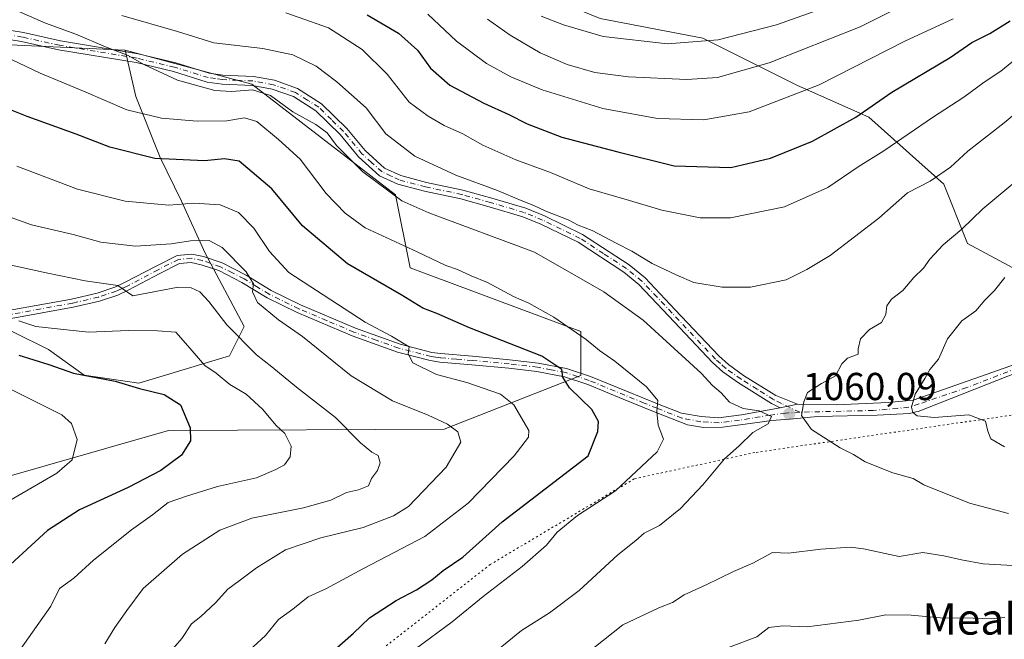
# Model space of a CAD drawing. Units: metres. Extents: x 651540 to 654999, y 4741666 to 4744055.
# Drawn here: x 652104 to 652357, y 4743757 to 4743916 of the extents above; entities that cross this region are included whole.
import ezdxf
from ezdxf.enums import TextEntityAlignment as Align

# ---------------------------------------------------------------- set-up
doc = ezdxf.new("R2010")
doc.units = ezdxf.units.M
doc.header["$MEASUREMENT"] = 0
doc.linetypes.add('DGN Style 4', pattern=[2.6384748266838614, 1.318413404963828, -0.6592067024819142, 0.001648016756204785, -0.6592067024819142])
doc.linetypes.add('DGN Style 5', pattern=[1.1536117293433497, 0.4944050268614355, -0.6592067024819142])
for name, color, linetype, lineweight in [('Arbolado forestal CxS', 92, 'Continuous', 0), ('Camino Cxs', 7, 'Continuous', 0), ('Camino eje', 30, 'DGN Style 4', 13), ('Curva de nivel maestra', 30, 'Continuous', 30), ('Curva de nivel normal', 30, 'Continuous', 0), ('Matorral CxS', 135, 'Continuous', 0), ('Pastizal CxS', 92, 'Continuous', 0), ('Punto de cota en terreno', 7, 'Continuous', 0), ('Rótulo de punto de cota en terreno', 7, 'Continuous', 0), ('Texto cartográfico', 7, 'Continuous', 0), ('Vía pecuaria eje', 92, 'DGN Style 5', 0)]:
    doc.layers.add(name, color=color, linetype=linetype, lineweight=lineweight)
doc.styles.add('Style-Arial', font='txt')

# ---------------------------------------------------------------- blocks, each defined once
blk = doc.blocks.new('5PATER')
at = {"layer": 'Punto de cota en terreno', "linetype": 'Continuous', "lineweight": 0}
h = blk.add_hatch(color=51, dxfattribs=at)
edge = h.paths.add_edge_path()
edge.add_ellipse((0, 0), major_axis=(-0.1095731443231308, -0.1110710700762829), ratio=0.9994222409660322, start_angle=0, end_angle=360)

msp = doc.modelspace()

# ---------------------------------------------------------------- linework, layer by layer
at = {"layer": 'Arbolado forestal CxS', "color": 92, "linetype": 'Continuous', "lineweight": 0}
for points in [[(652195.3251, 4743955.5847, 1095.524799999999), (652139.2429000001, 4743962.0233, 1086.009900000005), (652110.0005000001, 4743968.634299999, 1081.074900000007), (652075.0427000001, 4743955.918099999, 1068.889500000005), (652071.0692999996, 4743936.842700001, 1060.5726), (652079.0138999998, 4743915.382900001, 1054.501300000004), (652099.2225000003, 4743909.707900001, 1056.271099999998), (652130.6558999997, 4743908.228700001, 1061.203299999994)], [(652075.0427000001, 4743955.918099999, 1068.889500000005), (652110.0005000001, 4743968.634299999, 1081.074900000007), (652139.2429000001, 4743962.0233, 1086.009900000005), (652195.3251, 4743955.5847, 1095.524799999999), (652221.2714999998, 4743938.717900001, 1094.505000000005), (652235.4808999998, 4743923.494100001, 1092.957299999995), (652252.7355000004, 4743916.388900001, 1093.225699999995), (652279.1250999998, 4743911.3137, 1091.877999999997), (652303.4845000004, 4743899.1337, 1082.357499999998), (652321.7540999996, 4743891.013699999, 1075.228700000007), (652341.0377000002, 4743873.7587, 1064.6109), (652347.1272999998, 4743858.5339, 1059.322899999999), (652362.3519000001, 4743850.414100001, 1054.813599999994)], [(652195.3251, 4743955.5847, 1095.524799999999), (652221.2714999998, 4743938.717900001, 1094.505000000005), (652235.4808999998, 4743923.494100001, 1092.957299999995), (652252.7355000004, 4743916.388900001, 1093.225699999995), (652279.1250999998, 4743911.3137, 1091.877999999997), (652303.4845000004, 4743899.1337, 1082.357499999998), (652321.7540999996, 4743891.013699999, 1075.228700000007), (652341.0377000002, 4743873.7587, 1064.6109), (652347.1272999998, 4743858.5339, 1059.322899999999), (652362.3519000001, 4743850.414100001, 1054.813599999994)], [(652099.2225000003, 4743909.707900001, 1056.271099999998), (652130.6558999997, 4743908.228700001, 1061.203299999994), (652133.3787000002, 4743896.3387, 1057.551300000007), (652139.6675000006, 4743880.6779, 1050.754199999996), (652145.1583000004, 4743869.4373, 1046.058199999999), (652151.1979, 4743856.021299999, 1039.218900000007), (652161.2333000004, 4743837.204700001, 1036.551800000001), (652157.4693, 4743829.6779, 1032.607699999993), (652134.1595000002, 4743822.633300001, 1025.657000000007), (652120.1086999997, 4743824.6613, 1025.528999999995), (652110.9729000004, 4743831.319300001, 1027.625100000005), (652092.8613, 4743840.191299999, 1029.338799999998)], [(652094.7445, 4743797.0613, 1016.431299999997), (652141.7770999996, 4743810.467499999, 1024.021200000003), (652212.6672999999, 4743810.8597, 1039.514800000004), (652247.7928999999, 4743824.6589, 1051.021999999997), (652247.7933, 4743835.9487, 1055.241999999998), (652203.8860999999, 4743852.2577, 1053.173599999995), (652200.1233000001, 4743871.0755, 1060.565400000007), (652163.2304999996, 4743899.485300001, 1061.299100000004), (652130.6558999997, 4743908.228700001, 1061.203299999994), (652099.2225000003, 4743909.707900001, 1056.271099999998)], [(652130.6558999997, 4743908.228700001, 1061.203299999994), (652163.2304999996, 4743899.485300001, 1061.299100000004), (652200.1233000001, 4743871.0755, 1060.565400000007), (652203.8860999999, 4743852.2577, 1053.173599999995), (652247.7933, 4743835.9487, 1055.241999999998), (652247.7928999999, 4743824.6589, 1051.021999999997), (652212.6672999999, 4743810.8597, 1039.514800000004), (652141.7770999996, 4743810.467499999, 1024.021200000003), (652094.7445, 4743797.0613, 1016.431299999997), (652074.2487000005, 4743793.1085, 1012.8992), (652058.3639000002, 4743788.280900001, 1011.274000000005), (652030.7741, 4743783.2543, 1007.422699999996), (652016.9653000003, 4743776.990700001, 1005.1927), (651995.6382999998, 4743773.2279, 1002.587299999999), (651974.9907000001, 4743779.9409, 1002.905199999994), (651946.3312999997, 4743792.984099999, 1004.337100000004), (651922.4968999998, 4743806.496099999, 1007.027100000007), (651889.9238999998, 4743831.9299, 1009.571599999996), (651851.7884999998, 4743840.6731, 1013.598199999993), (651820.6013000002, 4743850.681299999, 1015.915500000003), (651767.5719, 4743867.6987, 1021.425300000003), (651686.8322999999, 4743865.3235, 1030.313099999999), (651686.5340999998, 4743865.3147, 1030.348499999993), (651677.3300999999, 4743859.3059, 1035.410699999993)], [(652130.6558999997, 4743908.228700001, 1061.203299999994), (652133.3787000002, 4743896.3387, 1057.551300000007), (652139.6675000006, 4743880.6779, 1050.754199999996), (652145.1583000004, 4743869.4373, 1046.058199999999), (652151.1979, 4743856.021299999, 1039.218900000007), (652161.2333000004, 4743837.204700001, 1036.551800000001), (652157.4693, 4743829.6779, 1032.607699999993), (652134.1595000002, 4743822.633300001, 1025.657000000007), (652120.1086999997, 4743824.6613, 1025.528999999995), (652110.9729000004, 4743831.319300001, 1027.625100000005), (652092.8613, 4743840.191299999, 1029.338799999998), (652041.9083000004, 4743861.208500001, 1030.243499999997), (652009.5443000002, 4743866.954100001, 1028.622399999993), (652000.3470999999, 4743868.5869, 1028.319300000003), (651973.9781, 4743859.9933, 1023.136899999998), (651937.3205000004, 4743854.837900001, 1015.477899999998), (651904.0620999997, 4743853.5153, 1012.3318)]]:
    msp.add_polyline3d(points, dxfattribs=at)
at = {"layer": 'Camino Cxs', "color": 7, "linetype": 'Continuous', "lineweight": 0, "extrusion": (0.03746292795561566, 0.007883028138147874, 0.9992669247485205), "elevation": 62892.69506594758, "flags": 128}
msp.add_lwpolyline([(4507841.211018473, -1613908.453231071), (4507841.211018473, -1613912.99829063)], dxfattribs=at)
msp.add_lwpolyline([(4507841.211018473, -1613908.453231071), (4507841.211018473, -1613912.99829063)], dxfattribs=at)
at = {"layer": 'Camino Cxs', "color": 7, "linetype": 'Continuous', "lineweight": 0}
for points in [[(652096.9801000003, 4743913.9301, 1059.343999999998), (652104.4901000002, 4743912.7401, 1060.937300000005), (652114.0100999996, 4743910.630100001, 1063.846099999995), (652133.9700999996, 4743907.3301, 1068.026299999998), (652143.6801000005, 4743904.9801, 1068.648199999996), (652152.2701000003, 4743902.3301, 1067.173299999995), (652155.7701000003, 4743901.8301, 1065.815499999997), (652163.6300999997, 4743901.5001, 1064.973400000003), (652169.0601000005, 4743900.4901, 1065.235499999995), (652174.9401000004, 4743898.4101, 1069.8505), (652181.1401000004, 4743894.470100001, 1071.094100000002), (652187.6401000004, 4743888.130100001, 1070.380799999999), (652192.3601000002, 4743882.440099999, 1065.965400000001), (652197.3400999998, 4743877.940099999, 1063.432499999995), (652201.5201000003, 4743875.9901, 1067.029999999999), (652208.1401000004, 4743874.2401, 1072.407300000006), (652217.4600999998, 4743872.280099999, 1072.849400000006), (652224.8601000002, 4743870.2301, 1074.384900000005), (652233.6300999997, 4743867.620100001, 1071.417300000001), (652238.4301000005, 4743865.6501, 1075.068299999999), (652248.2100999998, 4743860.890100001, 1074.353799999997), (652260.1801000005, 4743853.0701, 1072.900500000003), (652264.2801000001, 4743849.7501, 1073.361399999995), (652272.0601000005, 4743841.470100001, 1071.434200000003), (652283.2200999996, 4743829.640100001, 1065.314100000003), (652285.7001, 4743827.4301, 1064.194399999993), (652289.6001000004, 4743824.630100001, 1064.909499999994), (652297.8901000004, 4743819.450099999, 1061.995200000005), (652303.4266999997, 4743817.255700001, 1060.631399999998), (652298.9823000003, 4743816.320499999, 1060.805399999997), (652296.7500999998, 4743817.390100001, 1061.0573), (652288.3000999996, 4743822.690099999, 1065.054999999993), (652284.2401000002, 4743825.600099999, 1065.357900000003), (652281.5800999999, 4743827.960100001, 1064.597200000004), (652270.3501000004, 4743839.860099999, 1072.010599999994), (652262.6801000005, 4743848.030099999, 1073.846999999994), (652258.8000999996, 4743851.1801, 1073.528600000005), (652247.0500999996, 4743858.850099999, 1074.442500000005), (652237.4700999996, 4743863.5101, 1074.284199999995), (652232.8501000004, 4743865.4101, 1071.985700000005), (652224.2100999998, 4743867.9801, 1074.093399999998), (652216.9101, 4743870.0001, 1073.232699999993), (652207.6001000004, 4743871.960100001, 1071.463799999998), (652200.7200999996, 4743873.780099999, 1065.154899999994), (652196.0301000001, 4743875.960100001, 1062.866800000003), (652190.6700999998, 4743880.8101, 1064.441099999996), (652185.9200999998, 4743886.540100001, 1066.416299999997), (652179.6700999998, 4743892.620100001, 1066.756099999999), (652173.9101, 4743896.290100001, 1066.231599999999), (652168.4501, 4743898.220100001, 1063.044500000004), (652163.3601000002, 4743899.170100001, 1065.3321), (652155.5601000005, 4743899.4901, 1066.514500000005), (652151.7600999996, 4743900.040100001, 1066.765499999994), (652143.0601000005, 4743902.720100001, 1067.279999999999), (652133.5000999998, 4743905.030099999, 1068.236000000004), (652113.5601000005, 4743908.3301, 1062.815100000007), (652104.0500999996, 4743910.440099999, 1061.2255), (652096.5000999998, 4743911.630100001, 1059.540099999998)], [(652096.9801000003, 4743913.9301, 1059.343999999998), (652104.4901000002, 4743912.7401, 1060.937300000005), (652114.0100999996, 4743910.630100001, 1063.846099999995), (652133.9700999996, 4743907.3301, 1068.026299999998), (652143.6801000005, 4743904.9801, 1068.648199999996), (652152.2701000003, 4743902.3301, 1067.173299999995), (652155.7701000003, 4743901.8301, 1065.815499999997), (652163.6300999997, 4743901.5001, 1064.973400000003), (652169.0601000005, 4743900.4901, 1065.235499999995), (652174.9401000004, 4743898.4101, 1069.8505), (652181.1401000004, 4743894.470100001, 1071.094100000002), (652187.6401000004, 4743888.130100001, 1070.380799999999), (652192.3601000002, 4743882.440099999, 1065.965400000001), (652197.3400999998, 4743877.940099999, 1063.432499999995), (652201.5201000003, 4743875.9901, 1067.029999999999), (652208.1401000004, 4743874.2401, 1072.407300000006), (652217.4600999998, 4743872.280099999, 1072.849400000006), (652224.8601000002, 4743870.2301, 1074.384900000005), (652233.6300999997, 4743867.620100001, 1071.417300000001), (652238.4301000005, 4743865.6501, 1075.068299999999), (652248.2100999998, 4743860.890100001, 1074.353799999997), (652260.1801000005, 4743853.0701, 1072.900500000003), (652264.2801000001, 4743849.7501, 1073.361399999995), (652272.0601000005, 4743841.470100001, 1071.434200000003), (652283.2200999996, 4743829.640100001, 1065.314100000003), (652285.7001, 4743827.4301, 1064.194399999993), (652289.6001000004, 4743824.630100001, 1064.909499999994), (652297.8901000004, 4743819.450099999, 1061.995200000005), (652303.4266999997, 4743817.255700001, 1060.631399999998)], [(652298.9823000003, 4743816.320499999, 1060.805399999997), (652296.7500999998, 4743817.390100001, 1061.0573), (652288.3000999996, 4743822.690099999, 1065.054999999993), (652284.2401000002, 4743825.600099999, 1065.357900000003), (652281.5800999999, 4743827.960100001, 1064.597200000004), (652270.3501000004, 4743839.860099999, 1072.010599999994), (652262.6801000005, 4743848.030099999, 1073.846999999994), (652258.8000999996, 4743851.1801, 1073.528600000005), (652247.0500999996, 4743858.850099999, 1074.442500000005), (652237.4700999996, 4743863.5101, 1074.284199999995), (652232.8501000004, 4743865.4101, 1071.985700000005), (652224.2100999998, 4743867.9801, 1074.093399999998), (652216.9101, 4743870.0001, 1073.232699999993), (652207.6001000004, 4743871.960100001, 1071.463799999998), (652200.7200999996, 4743873.780099999, 1065.154899999994), (652196.0301000001, 4743875.960100001, 1062.866800000003), (652190.6700999998, 4743880.8101, 1064.441099999996), (652185.9200999998, 4743886.540100001, 1066.416299999997), (652179.6700999998, 4743892.620100001, 1066.756099999999), (652173.9101, 4743896.290100001, 1066.231599999999), (652168.4501, 4743898.220100001, 1063.044500000004), (652163.3601000002, 4743899.170100001, 1065.3321), (652155.5601000005, 4743899.4901, 1066.514500000005), (652151.7600999996, 4743900.040100001, 1066.765499999994), (652143.0601000005, 4743902.720100001, 1067.279999999999), (652133.5000999998, 4743905.030099999, 1068.236000000004), (652113.5601000005, 4743908.3301, 1062.815100000007), (652104.0500999996, 4743910.440099999, 1061.2255), (652096.5000999998, 4743911.630100001, 1059.540099999998)], [(652092.9001000002, 4743839.920100001, 1031.664300000004), (652116.8901000004, 4743844.270099999, 1038.074600000007), (652123.4901000002, 4743845.8101, 1038.852899999998), (652127.9600999998, 4743847.300100001, 1037.211299999995), (652130.5000999998, 4743848.4801, 1039.158299999996), (652138.6101000002, 4743852.7601, 1042.671100000007), (652144.0201000003, 4743855.5001, 1044.464699999997), (652147.7901, 4743855.840100001, 1043.433999999994), (652150.8101000005, 4743855.190099999, 1042.525200000004), (652155.5500999996, 4743853.5801, 1043.008100000006), (652161.7401000002, 4743850.420100001, 1043.795400000003), (652168.2200999996, 4743846.450099999, 1042.4755), (652175.7401000002, 4743842.7601, 1043.471799999999), (652189.8400999998, 4743836.8101, 1045.443199999994), (652201.3000999996, 4743832.6601, 1046.170700000002), (652209.5000999998, 4743830.5701, 1047.497300000003), (652211.8101000005, 4743830.2301, 1047.9856), (652219.9700999996, 4743829.550100001, 1048.662200000006), (652229.4600999998, 4743828.670100001, 1049.174700000003), (652236.8101000005, 4743827.8201, 1049.9862), (652244.1201, 4743826.4301, 1052.433600000004), (652250.2901, 4743824.380100001, 1056.934699999998), (652259.5100999996, 4743820.5601, 1060.952699999994), (652267.8734999998, 4743817.1643, 1058.176999999996), (652273.6319000004, 4743814.977700001, 1060.163100000005), (652278.7260999996, 4743814.0515, 1062.830900000001), (652283.1584999999, 4743813.720699999, 1063.105800000005), (652289.0466999998, 4743814.5145, 1064.149699999994), (652298.9823000003, 4743816.320499999, 1060.805399999997), (652303.4266999997, 4743817.255700001, 1060.631399999998), (652313.5248999996, 4743817.094699999, 1060.218900000007), (652326.7562999995, 4743817.690099999, 1059.694399999993), (652333.1737000003, 4743818.285499999, 1058.748900000006), (652359.7600999996, 4743827.630100001, 1052.039499999999)], [(652092.9001000002, 4743839.920100001, 1031.664300000004), (652116.8901000004, 4743844.270099999, 1038.074600000007), (652123.4901000002, 4743845.8101, 1038.852899999998), (652127.9600999998, 4743847.300100001, 1037.211299999995), (652130.5000999998, 4743848.4801, 1039.158299999996), (652138.6101000002, 4743852.7601, 1042.671100000007), (652144.0201000003, 4743855.5001, 1044.464699999997), (652147.7901, 4743855.840100001, 1043.433999999994), (652150.8101000005, 4743855.190099999, 1042.525200000004), (652155.5500999996, 4743853.5801, 1043.008100000006), (652161.7401000002, 4743850.420100001, 1043.795400000003), (652168.2200999996, 4743846.450099999, 1042.4755), (652175.7401000002, 4743842.7601, 1043.471799999999), (652189.8400999998, 4743836.8101, 1045.443199999994), (652201.3000999996, 4743832.6601, 1046.170700000002), (652209.5000999998, 4743830.5701, 1047.497300000003), (652211.8101000005, 4743830.2301, 1047.9856), (652219.9700999996, 4743829.550100001, 1048.662200000006), (652229.4600999998, 4743828.670100001, 1049.174700000003), (652236.8101000005, 4743827.8201, 1049.9862), (652244.1201, 4743826.4301, 1052.433600000004), (652250.2901, 4743824.380100001, 1056.934699999998), (652259.5100999996, 4743820.5601, 1060.952699999994), (652267.8734999998, 4743817.1643, 1058.176999999996), (652273.6319000004, 4743814.977700001, 1060.163100000005), (652278.7260999996, 4743814.0515, 1062.830900000001), (652283.1584999999, 4743813.720699999, 1063.105800000005), (652289.0466999998, 4743814.5145, 1064.149699999994), (652298.9823000003, 4743816.320499999, 1060.805399999997)], [(652360.3800999997, 4743825.540100001, 1051.610300000001), (652334.4325000001, 4743815.3947, 1057.996199999994), (652333.8800999997, 4743815.2729, 1058.085600000006), (652332.2474999997, 4743814.8453, 1058.197799999994), (652323.9776999997, 4743814.382300001, 1058.255799999999), (652308.6293000003, 4743814.0515, 1060.0049), (652302.4105000002, 4743813.522299999, 1060.409199999995), (652296.8531, 4743813.0591, 1061.580100000006), (652289.9729000004, 4743812.132900001, 1063.334199999998), (652284.2171, 4743811.3391, 1061.909), (652279.3214999996, 4743811.2729, 1062.224100000007), (652275.2197000004, 4743811.9345, 1061.126499999998), (652266.8613, 4743815.2163, 1060.257500000007), (652258.6801000005, 4743818.550100001, 1062.661500000002), (652249.5301000001, 4743822.340100001, 1057.017500000002), (652243.5701000001, 4743824.3101, 1052.916100000002), (652236.4801000003, 4743825.670100001, 1050.094599999997), (652229.2301000003, 4743826.5101, 1048.823199999999), (652219.7801000001, 4743827.390100001, 1047.543399999995), (652211.5601000005, 4743828.0601, 1047.1829), (652209.0701000001, 4743828.440099999, 1046.694600000003), (652200.6601, 4743830.5801, 1045.983399999997), (652189.0401, 4743834.780099999, 1045.495800000004), (652174.8400999998, 4743840.780099999, 1043.346000000005), (652167.1700999998, 4743844.540100001, 1041.959000000003), (652160.6801000005, 4743848.5101, 1042.3174), (652154.7001, 4743851.5701, 1041.941900000005), (652150.2301000003, 4743853.090100001, 1040.793699999995), (652147.6601, 4743853.640100001, 1041.319099999993), (652144.6300999997, 4743853.370100001, 1041.588399999993), (652139.6101000002, 4743850.8301, 1042.132100000003), (652131.4700999996, 4743846.530099999, 1038.724799999996), (652128.7600999996, 4743845.280099999, 1038.8125), (652124.0900999998, 4743843.720100001, 1038.232099999994), (652117.3300999999, 4743842.140100001, 1036.598499999993), (652093.3000999996, 4743837.780099999, 1029.383000000002)], [(652360.3800999997, 4743825.540100001, 1051.610300000001), (652334.4325000001, 4743815.3947, 1057.996199999994), (652333.8800999997, 4743815.2729, 1058.085600000006), (652332.2474999997, 4743814.8453, 1058.197799999994), (652323.9776999997, 4743814.382300001, 1058.255799999999), (652308.6293000003, 4743814.0515, 1060.0049), (652302.4105000002, 4743813.522299999, 1060.409199999995), (652296.8531, 4743813.0591, 1061.580100000006), (652289.9729000004, 4743812.132900001, 1063.334199999998), (652284.2171, 4743811.3391, 1061.909), (652279.3214999996, 4743811.2729, 1062.224100000007), (652275.2197000004, 4743811.9345, 1061.126499999998), (652266.8613, 4743815.2163, 1060.257500000007), (652258.6801000005, 4743818.550100001, 1062.661500000002), (652249.5301000001, 4743822.340100001, 1057.017500000002), (652243.5701000001, 4743824.3101, 1052.916100000002), (652236.4801000003, 4743825.670100001, 1050.094599999997), (652229.2301000003, 4743826.5101, 1048.823199999999), (652219.7801000001, 4743827.390100001, 1047.543399999995), (652211.5601000005, 4743828.0601, 1047.1829), (652209.0701000001, 4743828.440099999, 1046.694600000003), (652200.6601, 4743830.5801, 1045.983399999997), (652189.0401, 4743834.780099999, 1045.495800000004), (652174.8400999998, 4743840.780099999, 1043.346000000005), (652167.1700999998, 4743844.540100001, 1041.959000000003), (652160.6801000005, 4743848.5101, 1042.3174), (652154.7001, 4743851.5701, 1041.941900000005), (652150.2301000003, 4743853.090100001, 1040.793699999995), (652147.6601, 4743853.640100001, 1041.319099999993), (652144.6300999997, 4743853.370100001, 1041.588399999993), (652139.6101000002, 4743850.8301, 1042.132100000003), (652131.4700999996, 4743846.530099999, 1038.724799999996), (652128.7600999996, 4743845.280099999, 1038.8125), (652124.0900999998, 4743843.720100001, 1038.232099999994), (652117.3300999999, 4743842.140100001, 1036.598499999993), (652093.3000999996, 4743837.780099999, 1029.383000000002)], [(652303.4266999997, 4743817.255700001, 1060.631399999998), (652313.5248999996, 4743817.094699999, 1060.218900000007), (652326.7562999995, 4743817.690099999, 1059.694399999993), (652333.1737000003, 4743818.285499999, 1058.748900000006), (652359.7600999996, 4743827.630100001, 1052.039499999999)]]:
    msp.add_polyline3d(points, dxfattribs=at)
at = {"layer": 'Camino eje', "color": 30, "linetype": 'DGN Style 4', "lineweight": 13}
for points in [[(652304.0642999997, 4743815.176100001, 1060.427599999996), (652299.3701, 4743817.4301, 1060.748500000002), (652297.3201000001, 4743818.420100001, 1061.409199999995), (652293.0950999996, 4743821.0701, 1063.287700000001), (652288.9501, 4743823.6601, 1064.884600000005), (652284.9700999996, 4743826.515100001, 1064.667100000006), (652283.6401000004, 4743827.6951, 1064.055999999997), (652282.4001000002, 4743828.800100001, 1064.540900000007), (652271.2050999999, 4743840.665100001, 1071.756200000003), (652267.3701, 4743844.7501, 1073.020600000004), (652263.4801000003, 4743848.890100001, 1073.506800000003), (652261.4301000005, 4743850.550100001, 1072.931200000006), (652259.4901000002, 4743852.1251, 1073.156099999993), (652253.6151000002, 4743855.960100001, 1074.572), (652247.6300999997, 4743859.870100001, 1074.371599999999), (652237.9501, 4743864.5801, 1074.648300000001), (652233.2401000002, 4743866.515100001, 1071.539900000003), (652224.5351, 4743869.1051, 1074.206099999996), (652217.1851000005, 4743871.140100001, 1073.048299999995), (652207.8701, 4743873.100099999, 1071.920899999997), (652201.1201, 4743874.8851, 1066.043999999994), (652199.0301000001, 4743875.860099999, 1064.382299999997), (652196.6851000005, 4743876.950099999, 1063.035699999993), (652194.0050999997, 4743879.3751, 1064.743900000001), (652191.5151000004, 4743881.6251, 1065.2022), (652186.7801000001, 4743887.335100001, 1068.388500000001), (652183.6551000001, 4743890.3751, 1067.834499999997), (652180.4051000001, 4743893.545100001, 1068.987699999998), (652177.5251000002, 4743895.380100001, 1069.473899999997), (652174.4250999996, 4743897.350099999, 1067.905700000003), (652168.7550999997, 4743899.3551, 1064.090800000005), (652163.4951, 4743900.335100001, 1065.126000000004), (652159.5651000004, 4743900.5001, 1065.653099999996), (652155.6651, 4743900.6601, 1066.181200000006), (652153.9151, 4743900.9101, 1066.616500000004), (652152.0151000004, 4743901.1851, 1066.963499999998), (652143.3701, 4743903.850099999, 1067.951700000005), (652133.7351000002, 4743906.1801, 1068.1155), (652113.7851, 4743909.4801, 1063.282699999996), (652104.2701000003, 4743911.590100001, 1060.928199999995), (652100.5151000004, 4743912.1851, 1059.785699999993)], [(652304.0642999997, 4743815.176100001, 1060.427599999996), (652300.3595000004, 4743814.911499999, 1060.723100000003), (652296.5223000003, 4743814.4485, 1061.571299999996), (652288.5834999997, 4743813.125299999, 1063.144499999995), (652283.2909000004, 4743812.4637, 1061.1008), (652278.5937000001, 4743812.7283, 1061.127699999997), (652273.7642999999, 4743813.6545, 1060.103400000007), (652267.3668999998, 4743816.189300001, 1059.075700000001), (652264.0401, 4743817.540100001, 1060.281700000007), (652259.0950999996, 4743819.5551, 1061.745800000004), (652249.9101, 4743823.360099999, 1056.852799999993), (652246.9301000005, 4743824.345100001, 1055.486000000004), (652243.8450999996, 4743825.370100001, 1052.679399999994), (652240.1901000004, 4743826.065099999, 1050.847200000004), (652236.6451000003, 4743826.745100001, 1049.876199999999), (652229.3450999996, 4743827.590100001, 1048.520999999993), (652219.8750999998, 4743828.470100001, 1048.075400000002), (652215.7950999998, 4743828.8101, 1047.907999999996), (652211.6851000005, 4743829.145099999, 1047.583400000003), (652210.5301000001, 4743829.315099999, 1047.348400000003), (652209.2851, 4743829.505100001, 1047.094500000007), (652200.9801000003, 4743831.620100001, 1045.996499999994), (652195.1700999998, 4743833.720100001, 1046.601999999999), (652189.4401000004, 4743835.795100001, 1045.481199999995), (652182.3901000004, 4743838.770099999, 1043.797500000001), (652175.2901, 4743841.770099999, 1043.278099999996), (652167.6951000001, 4743845.495100001, 1042.144), (652164.4501, 4743847.4801, 1041.585999999996), (652161.2100999998, 4743849.465100001, 1042.982699999993), (652158.2200999996, 4743850.995100001, 1043.392600000006), (652155.1250999998, 4743852.575099999, 1042.079800000007), (652150.5201000003, 4743854.140100001, 1041.673500000004), (652147.7251000004, 4743854.7401, 1042.3799), (652144.3251, 4743854.4351, 1042.996499999994), (652139.1101000002, 4743851.795100001, 1042.232600000003), (652130.9851000002, 4743847.505100001, 1038.0101), (652129.7150999998, 4743846.915100001, 1037.988800000007), (652128.3601000002, 4743846.290100001, 1038.024300000005), (652123.7901, 4743844.765100001, 1038.454500000007), (652117.1101000002, 4743843.2051, 1037.024399999995), (652093.1001000004, 4743838.850099999, 1030.509399999995)], [(652360.0701000001, 4743826.585100001, 1051.757299999997), (652346.9851000002, 4743821.4901, 1055.886599999998), (652334.6952999998, 4743817.293099999, 1057.326300000001), (652332.0488999998, 4743816.499299999, 1058.362299999994), (652329.2040999997, 4743816.168500001, 1058.688599999994), (652322.9193000002, 4743815.6393, 1058.732900000003), (652304.0642999997, 4743815.176100001, 1060.427599999996)]]:
    msp.add_polyline3d(points, dxfattribs=at)
at = {"layer": 'Curva de nivel maestra', "color": 30, "linetype": 'Continuous', "lineweight": 30, "flags": 128}
for points, elevation in [([(652192.8600000005, 4743917.280099999), (652200.9299999997, 4743912.620100001), (652205.8300000001, 4743908.270099999), (652209.1399999997, 4743903.590100001), (652214.1100000005, 4743899.2301), (652222.8799999999, 4743894.590100001), (652229.2599999999, 4743891.7401), (652233.9400000004, 4743889.270099999), (652242.9199999999, 4743885.9001), (652257.2999999998, 4743882.090100001), (652271.7699999996, 4743878.4801), (652286.2999999998, 4743878.0801), (652296.5099999999, 4743880.5001), (652307.3099999997, 4743884.8201), (652318.4400000004, 4743891.040100001), (652327.7100000001, 4743897.440099999), (652342.6799999997, 4743906.380100001), (652348.2300000006, 4743910.170100001), (652352.8899999997, 4743912.4801), (652358.0999999996, 4743915.7601)], 1075), ([(652184.3799999999, 4743753.9901), (652189.3200000003, 4743758.380100001), (652193.4199999999, 4743762.370100001), (652200.29, 4743766.8301), (652205.5700000003, 4743769.5601), (652209.4500000002, 4743772.0701), (652212.4100000003, 4743774.460100001), (652217.4600000001, 4743777.920100001), (652227.5800000001, 4743787.020099999), (652249.7000000002, 4743803.960100001), (652252.1399999997, 4743810.2601), (652252.3099999997, 4743812.790100001), (652250.5599999997, 4743815.850099999), (652244.8700000001, 4743821.450099999), (652243.1600000003, 4743824.1801), (652242.9199999999, 4743826.200099999), (652237.7400000002, 4743829.590100001), (652219.2000000002, 4743836.8301), (652210.7999999998, 4743840.550100001), (652207.1399999997, 4743841.9301), (652201.5899999999, 4743845.380100001), (652187.79, 4743853.340100001), (652176.2300000006, 4743863.0801), (652168.3799999999, 4743872.590100001), (652159.9699999997, 4743879.7401), (652156.2100000001, 4743880.3201), (652151.04, 4743879.770099999), (652138.29, 4743880.4301), (652126.7300000006, 4743883.3101), (652118.0599999997, 4743886.6601), (652105.4400000004, 4743891.200099999), (652098.0999999996, 4743894.110099999)], 1050), ([(652103.2999999998, 4743829.840100001), (652111.0599999997, 4743827.4301), (652117.4000000004, 4743825.210100001), (652128.0599999997, 4743823.140100001), (652134.3200000003, 4743821.290100001), (652140.6399999997, 4743819.720100001), (652144.8399999999, 4743817.100099999), (652147.3399999999, 4743811.170100001), (652147.4600000001, 4743807.840100001), (652145.1600000003, 4743804.170100001), (652139.8200000003, 4743800.170100001), (652131.4199999999, 4743795.8101), (652118.8899999997, 4743790.050100001), (652110.7300000006, 4743784.770099999), (652100.1799999997, 4743775.090100001)], 1025)]:
    msp.add_lwpolyline(points, dxfattribs=dict(at, elevation=elevation))
at = {"layer": 'Curva de nivel normal', "color": 30, "linetype": 'Continuous', "lineweight": 0, "flags": 128}
for points, elevation in [([(652099.7999999998, 4743919.7501), (652110.1399999997, 4743915.140100001), (652118.0199999996, 4743912.360099999), (652125.5700000003, 4743909.0801), (652131.4600000001, 4743906.8301), (652135.4199999999, 4743904.530099999), (652144.1100000005, 4743900.540100001), (652153.7199999997, 4743897.840100001), (652158.0499999998, 4743897.610099999), (652163.3899999997, 4743898.040100001), (652168.0300000003, 4743896.620100001), (652173.7699999996, 4743892.4001), (652179.7000000002, 4743889.140100001), (652182.5499999998, 4743886.9901), (652184.9900000002, 4743883.7601), (652191.7800000003, 4743876.9801), (652201.7599999999, 4743869.550100001), (652208.7000000002, 4743866.4001), (652235.8300000001, 4743856.280099999), (652253.6699999999, 4743846.1501), (652263.7800000003, 4743838.860099999), (652278.7300000006, 4743825.200099999), (652281.6100000005, 4743822.0801), (652283.8099999997, 4743820.190099999), (652286.0099999999, 4743817.780099999), (652289.4600000001, 4743816.110099999), (652293.6299999999, 4743815.520099999), (652296.8200000003, 4743814.100099999), (652295.8899999997, 4743812.200099999), (652291.9500000002, 4743809.940099999), (652288.4400000004, 4743806.530099999), (652284.6900000004, 4743803.170100001), (652279.1200000001, 4743796.5101), (652273.4299999997, 4743790.4101), (652267.9699999997, 4743786.100099999), (652264.04, 4743784.0801), (652261.9199999999, 4743782.1801), (652257.2599999999, 4743778.5101), (652247.3200000003, 4743769.380100001), (652239.7599999999, 4743763.630100001), (652232.5199999996, 4743759.040100001), (652222.8300000001, 4743751.190099999)], 1060), ([(652223.79, 4743916.220100001), (652229.5999999996, 4743912.050100001), (652237.2999999998, 4743907.5801), (652244.2199999997, 4743904.530099999), (652251.4100000003, 4743902.450099999), (652260.0300000003, 4743901.340100001), (652275.0300000003, 4743900.700099999), (652282.9000000004, 4743901.210100001), (652296.1799999997, 4743905.0101), (652319.5599999997, 4743914.2301), (652330.3600000005, 4743919.590100001)], 1085), ([(652237.54, 4743916.960100001), (652243.3499999996, 4743914.7401), (652253.5300000003, 4743911.7501), (652270.0300000003, 4743909.850099999), (652283.0300000003, 4743910.870100001), (652298.0199999996, 4743914.720100001), (652311.3600000005, 4743919.420100001)], 1090), ([(652129.8200000003, 4743917.140100001), (652144.1200000001, 4743913.050100001), (652153.4800000006, 4743910.140100001), (652166.0499999998, 4743908.6601), (652173.7400000002, 4743907.0001), (652179.7199999997, 4743904.0801), (652185.0800000001, 4743900.130100001), (652192.5800000001, 4743893.4301), (652197.6600000003, 4743886.700099999), (652205.1200000001, 4743880.970100001), (652215.6399999997, 4743876.090100001), (652226.3600000005, 4743872.140100001), (652232.4400000004, 4743869.5601), (652235.7199999997, 4743868.3201), (652238.75, 4743866.840100001), (652244.54, 4743864.600099999), (652247.1100000005, 4743863.270099999), (652250.7199999997, 4743861.850099999), (652256.8200000003, 4743858.610099999), (652260.9199999999, 4743856.5801), (652266.0999999996, 4743853.440099999), (652272.4100000003, 4743850.420100001), (652276.7800000003, 4743848.540100001), (652284.1100000005, 4743847.300100001), (652291.3700000001, 4743847.3201), (652300.54, 4743849.190099999), (652305.9000000004, 4743851.870100001), (652311.8200000003, 4743855.420100001), (652324.3399999999, 4743865.0801), (652331.7699999996, 4743871.600099999), (652337.5800000001, 4743874.590100001), (652342.75, 4743878.1801), (652347.2599999999, 4743882.2601), (652356.6100000005, 4743889.550100001), (652375.0499999998, 4743905.020099999)], 1065), ([(652171.9600000001, 4743917.790100001), (652182.9199999999, 4743913.940099999), (652191.5599999997, 4743908.4001), (652197.9800000006, 4743902.040100001), (652203.6200000001, 4743894.840100001), (652208.5599999997, 4743891.280099999), (652212.6200000001, 4743888.850099999), (652217.4699999997, 4743886.700099999), (652222.6100000005, 4743883.840100001), (652231.0800000001, 4743880.050100001), (652239.9600000001, 4743876.8101), (652249.9400000004, 4743872.5701), (652260.3200000003, 4743869.600099999), (652268.5999999996, 4743867.130100001), (652278.4400000004, 4743865.110099999), (652286.25, 4743865.140100001), (652300.0800000001, 4743867.970100001), (652311.2699999996, 4743872.9301), (652319.0199999996, 4743878.2401), (652325.6900000004, 4743882.340100001), (652338.1500000004, 4743890.9001), (652346.1799999997, 4743896.190099999), (652351.4699999997, 4743900.040100001), (652355.6799999997, 4743902.8201), (652360.4000000004, 4743906.670100001)], 1070), ([(652208.4299999997, 4743917.520099999), (652215.8399999999, 4743910.530099999), (652223.4900000002, 4743904.800100001), (652229.7400000002, 4743901.370100001), (652237.7999999998, 4743898.0701), (652253.4000000004, 4743893.280099999), (652267.4600000001, 4743890.6501), (652279.3700000001, 4743890.300100001), (652291.0300000003, 4743892.380100001), (652309.0199999996, 4743899.300100001), (652331.0499999998, 4743910.5701), (652343.4699999997, 4743916.270099999)], 1080), ([(652095.9500000002, 4743908.440099999), (652108.79, 4743902.3201), (652119.9400000004, 4743897.710100001), (652131.0499999998, 4743892.920100001), (652140.0099999999, 4743890.7301), (652149.1699999999, 4743890.0101), (652156.8200000003, 4743890.0801), (652161.3399999999, 4743890.840100001), (652164.5, 4743889.870100001), (652170.0700000003, 4743885.290100001), (652175.6200000001, 4743880.210100001), (652182.3600000005, 4743871.4001), (652187.2400000002, 4743866.370100001), (652192.3799999999, 4743862.5601), (652205.7100000001, 4743856.380100001), (652213.04, 4743852.870100001), (652216.04, 4743851.8301), (652219.5599999997, 4743850.190099999), (652223.75, 4743848.5001), (652230.5, 4743844.890100001), (652234.4299999997, 4743843.2401), (652240.8099999997, 4743839.5801), (652249.1399999997, 4743833.870100001), (652252.5800000001, 4743831.040100001), (652256.5199999996, 4743828.3201), (652264.6299999999, 4743821.720100001), (652267.54, 4743818.1501), (652267.2800000003, 4743815.370100001), (652267.6900000004, 4743811.8101), (652269.0300000003, 4743808.2501), (652267.3799999999, 4743805.040100001), (652256.7000000002, 4743795.0001), (652246.9400000004, 4743788.620100001), (652241.6699999999, 4743784.380100001), (652238.9400000004, 4743781.020099999), (652232.7100000001, 4743775.540100001), (652222.7100000001, 4743767.790100001), (652214.7100000001, 4743761.3101), (652205.1799999997, 4743754.290100001)], 1055), ([(652102.7800000003, 4743878.380100001), (652118.4100000003, 4743872.470100001), (652130.6699999999, 4743869.460100001), (652141.9199999999, 4743868.360099999), (652148.3099999997, 4743868.9101), (652155.0899999999, 4743868.450099999), (652159.7800000003, 4743866.540100001), (652163.7300000006, 4743862.460100001), (652167.7699999996, 4743856.460100001), (652172.7300000006, 4743851.120100001), (652192.3300000001, 4743838.360099999), (652199.1100000005, 4743834.690099999), (652203.6100000005, 4743831.960100001), (652203.3899999997, 4743830.1501), (652204.6299999999, 4743827.850099999), (652210.7000000002, 4743824.9001), (652218.4600000001, 4743822.790100001), (652227.1200000001, 4743819.800100001), (652230.5899999999, 4743817.050100001), (652234.3700000001, 4743810.4801), (652234.3600000005, 4743808.780099999), (652230.6600000003, 4743803.9901), (652218.8499999996, 4743791.780099999), (652207.7000000002, 4743783.2601), (652191.7100000001, 4743774.890100001), (652182.3799999999, 4743769.860099999), (652177.7199999997, 4743767.770099999), (652173.7199999997, 4743764.5601), (652170.0499999998, 4743761.9301), (652166.7199999997, 4743757.8201), (652160.3899999997, 4743751.960100001)], 1045), ([(652357.6799999997, 4743789.1801), (652347.6399999997, 4743791.800100001), (652335.9000000004, 4743796.530099999), (652333.1699999999, 4743798.140100001), (652327.9400000004, 4743799.5601), (652320.8799999999, 4743802.470100001), (652317.8899999997, 4743804.300100001), (652314.4100000003, 4743806.0101), (652307.0800000001, 4743810.700099999), (652304.5300000003, 4743814.350099999), (652305.0999999996, 4743817.840100001), (652305.9900000002, 4743820.280099999), (652309.6100000005, 4743822.600099999), (652313.2199999997, 4743824.530099999), (652314.8200000003, 4743827.620100001), (652316.2699999996, 4743829.040100001), (652319.04, 4743830.140100001), (652319.0300000003, 4743831.5101), (652319.6799999997, 4743834.0801), (652321.9500000002, 4743836.450099999), (652325.0099999999, 4743838.2401), (652326.1399999997, 4743840.2601), (652326.4100000003, 4743842.540100001), (652327.6399999997, 4743844.2601), (652330.54, 4743846.5001), (652333.4000000004, 4743849.840100001), (652335.8600000005, 4743852.170100001), (652337.4800000006, 4743854.5001), (652340.9000000004, 4743858.1601), (652345.7000000002, 4743862.2501), (652351.0599999997, 4743867.470100001), (652360.3499999996, 4743875.170100001)], 1060), ([(652095.7599999999, 4743867.1801), (652106.5999999996, 4743863.360099999), (652117.29, 4743860.8201), (652124.4000000004, 4743858.870100001), (652133.2999999998, 4743857.880100001), (652142.4900000002, 4743858.440099999), (652147.4400000004, 4743859.2501), (652152.2199999997, 4743859.3201), (652155.6299999999, 4743857.520099999), (652161.7599999999, 4743851.290100001), (652163.6799999997, 4743848.170100001), (652163.4199999999, 4743846.140100001), (652164.6900000004, 4743843.4001), (652170.0599999997, 4743838.890100001), (652176.2000000002, 4743834.670100001), (652188.7199999997, 4743824.550100001), (652199.4100000003, 4743818.0701), (652208.54, 4743814.420100001), (652213.4699999997, 4743812.110099999), (652216.1900000004, 4743810.1601), (652216.9400000004, 4743807.5001), (652213.1399999997, 4743801.0601), (652203.4800000006, 4743790.920100001), (652199.6500000004, 4743788.5101), (652191.8600000005, 4743785.550100001), (652180.9600000001, 4743782.9301), (652171.8300000001, 4743779.780099999), (652164.3799999999, 4743775.190099999), (652159.9500000002, 4743771.8101), (652157.04, 4743769.720100001), (652153.8499999996, 4743766.170100001), (652150.1100000005, 4743762.6601), (652147.7199999997, 4743760.770099999), (652145.1799999997, 4743757.040100001), (652140.5999999996, 4743751.6801)], 1040), ([(652096.1799999997, 4743854.0801), (652110.3899999997, 4743851.0001), (652120.3799999999, 4743848.940099999), (652128.7999999998, 4743847.7601), (652132.6699999999, 4743845.120100001), (652144.3200000003, 4743847.280099999), (652147.6100000005, 4743847.140100001), (652149.8099999997, 4743846.110099999), (652152.1699999999, 4743843.620100001), (652156.8300000001, 4743837.6501), (652164.4100000003, 4743829.9001), (652168.3700000001, 4743826.860099999), (652174.6600000003, 4743821.640100001), (652184.7000000002, 4743813.800100001), (652191.1200000001, 4743807.350099999), (652194.0599999997, 4743804.9101), (652195.6900000004, 4743804.020099999), (652196.2400000002, 4743802.200099999), (652195.4800000006, 4743800.170100001), (652193.9699999997, 4743798.1601), (652193.1699999999, 4743796.2601), (652190.6399999997, 4743795.220100001), (652187.5300000003, 4743794.5601), (652183.5, 4743792.540100001), (652176.4600000001, 4743790.610099999), (652163.2300000006, 4743787.920100001), (652154.9800000006, 4743784.890100001), (652145.3899999997, 4743778.7301), (652135.3200000003, 4743769.870100001), (652131.1200000001, 4743764.2401), (652128, 4743759.8301), (652125.4299999997, 4743755.6601)], 1035), ([(652356.6799999997, 4743806.3101), (652353.1600000003, 4743808.380100001), (652352.3799999999, 4743810.290100001), (652351.7800000003, 4743812.840100001), (652347.5, 4743814.530099999), (652338.5499999998, 4743813.850099999), (652334.1799999997, 4743814.2601), (652333.0599999997, 4743815.130100001), (652332.7199999997, 4743816.4901), (652333.6799999997, 4743819.860099999), (652336.2199999997, 4743823.840100001), (652337.4800000006, 4743826.170100001), (652339.6699999999, 4743828.850099999), (652342.04, 4743834.050100001), (652345.6799999997, 4743838.6801), (652349.3099999997, 4743841.270099999), (652351.6200000001, 4743843.9801), (652354.0999999996, 4743846.5001), (652356.7300000006, 4743849.840100001)], 1055), ([(652103.2999999998, 4743838.6501), (652107.6900000004, 4743837.190099999), (652121.2300000006, 4743835.7301), (652131.5099999999, 4743836.170100001), (652138.9500000002, 4743836.120100001), (652143.6399999997, 4743835.7601), (652146.7999999998, 4743832.2601), (652151.1200000001, 4743827.200099999), (652154.0099999999, 4743825.2401), (652157.5700000003, 4743822.300100001), (652161.7300000006, 4743819.780099999), (652165.9800000006, 4743815.9901), (652169.4500000002, 4743811.800100001), (652171.7300000006, 4743809.670100001), (652173.3499999996, 4743806.460100001), (652173.0599999997, 4743803.700099999), (652171.6399999997, 4743801.630100001), (652169.3899999997, 4743800.440099999), (652164.3899999997, 4743798.300100001), (652154.3899999997, 4743796.090100001), (652146.3899999997, 4743793.5801), (652141.7199999997, 4743791.9801), (652137.7199999997, 4743788.780099999), (652132.2599999999, 4743784.920100001), (652122.54, 4743777.1801), (652117.5, 4743772.5101), (652113.7599999999, 4743769.850099999), (652111.54, 4743765.350099999), (652103.7300000006, 4743754.2501)], 1030), ([(652101.3899999997, 4743821.0001), (652114.4199999999, 4743814.5101), (652116.8600000005, 4743812.270099999), (652118.3300000001, 4743808.170100001), (652117.0599999997, 4743802.920100001), (652113.1299999999, 4743799.4901), (652099.4199999999, 4743791.590100001)], 1020), ([(652361.7699999996, 4743775.590100001), (652351.2100000001, 4743776.170100001), (652345.6100000005, 4743777.2301), (652341.04, 4743778.2401), (652335.6900000004, 4743779.090100001), (652329.6200000001, 4743778.110099999), (652320.4500000002, 4743780.0801), (652317.0599999997, 4743780.530099999), (652309.4800000006, 4743779.9901), (652301.1200000001, 4743778.950099999), (652297.0499999998, 4743779.1501), (652292.0199999996, 4743776.4001), (652287.0300000003, 4743774.220100001), (652280.0199999996, 4743770.8201), (652274.29, 4743768.220100001), (652271.3499999996, 4743766.270099999), (652267.8399999999, 4743764.920100001), (652258.5599999997, 4743760.520099999), (652249.0599999997, 4743753.0101)], 1065), ([(652356.7100000001, 4743762.420100001), (652353.2100000001, 4743762.0701), (652348.6200000001, 4743762.220100001), (652340.1799999997, 4743762.3201), (652332.6699999999, 4743763.0101), (652326.1500000004, 4743763.100099999), (652319.2000000002, 4743761.7601), (652305.9800000006, 4743759.9801), (652299.7100000001, 4743760.280099999), (652296.0999999996, 4743759.8201), (652293.04, 4743757.4901), (652285.7000000002, 4743754.710100001)], 1070)]:
    msp.add_lwpolyline(points, dxfattribs=dict(at, elevation=elevation))
at = {"layer": 'Matorral CxS', "color": 135, "linetype": 'Continuous', "lineweight": 0}
for points in [[(652362.3519000001, 4743850.414100001, 1054.813599999994), (652347.1272999998, 4743858.5339, 1059.322899999999), (652341.0377000002, 4743873.7587, 1064.6109), (652321.7540999996, 4743891.013699999, 1075.228700000007), (652303.4845000004, 4743899.1337, 1082.357499999998), (652279.1250999998, 4743911.3137, 1091.877999999997), (652252.7355000004, 4743916.388900001, 1093.225699999995), (652235.4808999998, 4743923.494100001, 1092.957299999995), (652221.2714999998, 4743938.717900001, 1094.505000000005), (652195.3251, 4743955.5847, 1095.524799999999), (652208.1793000001, 4743968.154300001, 1103.6005), (652210.2528999997, 4743968.549500001, 1104.311799999996), (652229.4929000001, 4743972.2161, 1111.952300000004), (652256.8975000001, 4743965.106899999, 1116.679199999999), (652273.1370999999, 4743962.060900001, 1119.363700000002), (652299.5268999999, 4743963.075300001, 1116.911500000002), (652320.8416999998, 4743969.1679, 1115.300300000003), (652344.1854999998, 4743978.307499999, 1111.253400000002), (652356.3657000001, 4743995.5711, 1113.089500000002), (652354.8537, 4743997.771600001, 1114.251099999994), (652585.7609000001, 4744002.9169, 1041.809399999998)], [(652195.3251, 4743955.5847, 1095.524799999999), (652221.2714999998, 4743938.717900001, 1094.505000000005), (652235.4808999998, 4743923.494100001, 1092.957299999995), (652252.7355000004, 4743916.388900001, 1093.225699999995), (652279.1250999998, 4743911.3137, 1091.877999999997), (652303.4845000004, 4743899.1337, 1082.357499999998), (652321.7540999996, 4743891.013699999, 1075.228700000007), (652341.0377000002, 4743873.7587, 1064.6109), (652347.1272999998, 4743858.5339, 1059.322899999999), (652362.3519000001, 4743850.414100001, 1054.813599999994)]]:
    msp.add_polyline3d(points, dxfattribs=at)
at = {"layer": 'Pastizal CxS', "color": 92, "linetype": 'Continuous', "lineweight": 0}
for points in [[(652130.6558999997, 4743908.228700001, 1061.203299999994), (652163.2304999996, 4743899.485300001, 1061.299100000004), (652200.1233000001, 4743871.0755, 1060.565400000007), (652203.8860999999, 4743852.2577, 1053.173599999995), (652247.7933, 4743835.9487, 1055.241999999998), (652247.7928999999, 4743824.6589, 1051.021999999997), (652212.6672999999, 4743810.8597, 1039.514800000004), (652141.7770999996, 4743810.467499999, 1024.021200000003), (652094.7445, 4743797.0613, 1016.431299999997), (652074.2487000005, 4743793.1085, 1012.8992), (652058.3639000002, 4743788.280900001, 1011.274000000005), (652030.7741, 4743783.2543, 1007.422699999996), (652016.9653000003, 4743776.990700001, 1005.1927), (651995.6382999998, 4743773.2279, 1002.587299999999), (651974.9907000001, 4743779.9409, 1002.905199999994), (651946.3312999997, 4743792.984099999, 1004.337100000004), (651922.4968999998, 4743806.496099999, 1007.027100000007), (651889.9238999998, 4743831.9299, 1009.571599999996), (651851.7884999998, 4743840.6731, 1013.598199999993), (651820.6013000002, 4743850.681299999, 1015.915500000003), (651767.5719, 4743867.6987, 1021.425300000003), (651686.8322999999, 4743865.3235, 1030.313099999999), (651686.5340999998, 4743865.3147, 1030.348499999993), (651677.3300999999, 4743859.3059, 1035.410699999993)], [(652130.6558999997, 4743908.228700001, 1061.203299999994), (652133.3787000002, 4743896.3387, 1057.551300000007), (652139.6675000006, 4743880.6779, 1050.754199999996), (652145.1583000004, 4743869.4373, 1046.058199999999), (652151.1979, 4743856.021299999, 1039.218900000007), (652161.2333000004, 4743837.204700001, 1036.551800000001), (652157.4693, 4743829.6779, 1032.607699999993), (652134.1595000002, 4743822.633300001, 1025.657000000007), (652120.1086999997, 4743824.6613, 1025.528999999995), (652110.9729000004, 4743831.319300001, 1027.625100000005), (652092.8613, 4743840.191299999, 1029.338799999998), (652041.9083000004, 4743861.208500001, 1030.243499999997), (652009.5443000002, 4743866.954100001, 1028.622399999993), (652000.3470999999, 4743868.5869, 1028.319300000003), (651973.9781, 4743859.9933, 1023.136899999998), (651937.3205000004, 4743854.837900001, 1015.477899999998), (651904.0620999997, 4743853.5153, 1012.3318)], [(652092.8613, 4743840.191299999, 1029.338799999998), (652110.9729000004, 4743831.319300001, 1027.625100000005), (652120.1086999997, 4743824.6613, 1025.528999999995), (652134.1595000002, 4743822.633300001, 1025.657000000007), (652157.4693, 4743829.6779, 1032.607699999993), (652161.2333000004, 4743837.204700001, 1036.551800000001), (652151.1979, 4743856.021299999, 1039.218900000007), (652145.1583000004, 4743869.4373, 1046.058199999999), (652139.6675000006, 4743880.6779, 1050.754199999996), (652133.3787000002, 4743896.3387, 1057.551300000007), (652130.6558999997, 4743908.228700001, 1061.203299999994), (652163.2304999996, 4743899.485300001, 1061.299100000004), (652200.1233000001, 4743871.0755, 1060.565400000007), (652203.8860999999, 4743852.2577, 1053.173599999995), (652247.7933, 4743835.9487, 1055.241999999998), (652247.7928999999, 4743824.6589, 1051.021999999997), (652212.6672999999, 4743810.8597, 1039.514800000004), (652141.7770999996, 4743810.467499999, 1024.021200000003), (652094.7445, 4743797.0613, 1016.431299999997)]]:
    msp.add_polyline3d(points, dxfattribs=at)
at = {"layer": 'Vía pecuaria eje', "color": 92, "linetype": 'DGN Style 5', "lineweight": 0}
msp.add_polyline3d([(652383.5017999997, 4743818.062100001, 1057.282900000006), (652292.4932000004, 4743804.814099999, 1064.034), (652261.5025000004, 4743798.0634, 1068.403600000005), (652224.5025000004, 4743776.064099999, 1066.413499999995), (652178.5023999996, 4743740.064999999, 1061.942200000005), (652141.5022, 4743706.0659, 1056.008100000006), (652115.5020000003, 4743679.066500001, 1052.971799999999), (652109.0244000005, 4743661.714400001, 1049.351800000004)], dxfattribs=at)

# ---------------------------------------------------------------- block references
at = {"layer": 'Punto de cota en terreno', "color": 7, "linetype": 'Continuous', "lineweight": 0, "xscale": 10, "yscale": 10, "zscale": 10}
msp.add_blockref('5PATER', (652301.3200000003, 4743814.76, 1060.089999999997), dxfattribs=at)

# ---------------------------------------------------------------- texts
at = {"layer": 'Rótulo de punto de cota en terreno', "color": 7, "linetype": 'Continuous', "lineweight": 0, "style": 'Style-Arial'}
msp.add_text('1060,09', height=7.000000000000002, dxfattribs=at).set_placement((652304.8477999996, 4743818.287799999))
at = {"layer": 'Texto cartográfico', "color": 7, "linetype": 'Continuous', "lineweight": 0, "style": 'Style-Arial'}
msp.add_text('Meaka', height=8, dxfattribs=at).set_placement((652352.1603414632, 4743762.020149999), align=Align.MIDDLE_CENTER)

doc.saveas('drawing.dxf')
